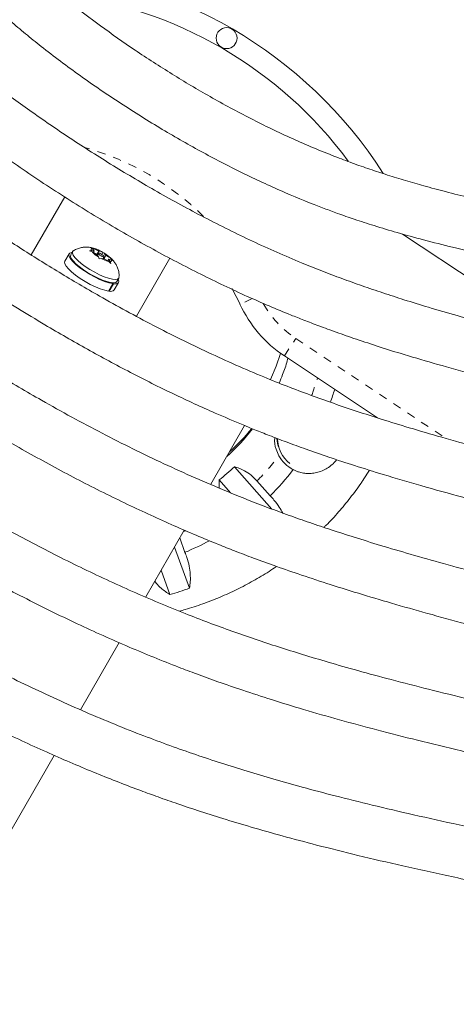
# Model space of a CAD drawing. Extents: x -73 to 619, y -9 to 698.
# Drawn here: x 471 to 477, y 253 to 265 of the extents above; entities that cross this region are included whole.
import ezdxf

# ---------------------------------------------------------------- set-up
doc = ezdxf.new("R2010")
doc.units = 0
doc.header["$LTSCALE"] = 0.125
doc.header["$MEASUREMENT"] = 0
doc.linetypes.add('PHANTOM', pattern=[0.5, 0.25, -0.05, 0.05, -0.05, 0.05, -0.05])
doc.layers.add('CONTOUR', color=7, linetype='CONTINUOUS')

msp = doc.modelspace()

# ---------------------------------------------------------------- linework, layer by layer
at = {"layer": 'CONTOUR', "linetype": 'Continuous', "lineweight": 15}
for p, q in [((471.55, 262.224), (471.95, 262.917)), ((475.987, 262.473), (477.79, 261.273)), ((472.266, 262.309), (472.303, 262.298)), ((472.282, 262.3), (472.266, 262.309)), ((472.302, 262.272), (472.282, 262.3)), ((472.356, 262.267), (472.303, 262.298)), ((472.002, 262.236), (471.951, 262.148)), ((472.044, 262.264), (472.021, 262.225)), ((472.244, 262.271), (472.268, 262.276)), ((472.28, 262.259), (472.244, 262.271)), ((472.302, 262.272), (472.268, 262.276)), ((472.334, 262.228), (472.28, 262.259)), ((472.291, 262.253), (472.302, 262.272)), ((472.334, 262.228), (472.356, 262.267)), ((472.334, 262.228), (472.354, 262.201)), ((472.354, 262.242), (472.341, 262.219)), ((472.361, 262.177), (472.354, 262.201)), ((472.356, 262.267), (472.39, 262.263)), ((472.386, 262.182), (472.361, 262.177)), ((472.42, 262.178), (472.386, 262.182)), ((472.39, 262.263), (472.406, 262.254)), ((472.393, 262.231), (472.406, 262.254)), ((472.406, 262.254), (472.422, 262.244)), ((472.408, 262.18), (472.422, 262.203)), ((472.42, 262.178), (472.442, 262.217)), ((472.42, 262.178), (472.473, 262.148)), ((472.442, 262.217), (472.422, 262.244)), ((472.442, 262.217), (472.495, 262.186)), ((472.463, 262.154), (472.474, 262.173)), ((472.474, 262.173), (472.494, 262.146)), ((472.474, 262.173), (472.507, 262.169)), ((472.495, 262.186), (472.524, 262.16)), ((472.524, 262.16), (472.507, 262.169)), ((472.806, 261.493), (473.206, 262.186)), ((472.502, 262.122), (472.473, 262.148)), ((472.494, 262.146), (472.502, 262.122)), ((472.573, 261.906), (472.596, 261.946)), ((472.472, 261.792), (472.523, 261.881)), ((472.533, 261.88), (472.482, 261.791)), ((472.509, 261.893), (472.523, 261.881)), ((472.533, 261.88), (472.518, 261.892)), ((472.541, 261.807), (472.592, 261.895)), ((472.482, 261.791), (472.475, 261.797)), ((475.685, 260.277), (474.574, 261.017)), ((473.694, 259.484), (474.099, 260.187)), ((473.978, 259.693), (474.426, 259.188)), ((475.591, 259.651), (475.516, 259.536)), ((473.794, 259.536), (473.794, 259.441)), ((473.93, 259.382), (473.794, 259.536)), ((474.405, 259.346), (474.247, 259.524)), ((472.917, 258.138), (473.378, 258.937)), ((473.386, 258.671), (473.324, 258.843)), ((473.261, 258.735), (473.44, 258.242)), ((473.207, 258.166), (473.101, 258.458)), ((472.139, 256.791), (472.602, 257.593)), ((466.62, 247.233), (471.824, 256.246))]:
    msp.add_line(p, q, dxfattribs=at)
at = {"layer": 'CONTOUR', "linetype": 'PHANTOM', "lineweight": 0}
for p, q in [((474.191, 261.703), (474.044, 261.635)), ((474.574, 261.017), (474.712, 261.225)), ((474.712, 261.225), (476.504, 260.033))]:
    msp.add_line(p, q, dxfattribs=at)
at = {"layer": 'CONTOUR', "linetype": 'Continuous', "lineweight": 15, "flags": 128}
for points in [[(472.268, 262.276), (472.266, 262.281), (472.265, 262.285), (472.265, 262.29), (472.266, 262.293), (472.268, 262.296), (472.272, 262.298), (472.277, 262.299), (472.282, 262.3)], [(472.037, 262.252), (472.032, 262.252), (472.01, 262.244), (472, 262.229), (472.002, 262.207), (472.017, 262.178), (472.045, 262.145), (472.083, 262.109), (472.13, 262.07), (472.185, 262.032), (472.244, 261.995), (472.306, 261.961), (472.367, 261.931), (472.425, 261.907), (472.478, 261.89), (472.523, 261.881)], [(472.573, 261.906), (472.559, 261.895), (472.533, 261.891), (472.496, 261.895), (472.451, 261.906), (472.4, 261.924), (472.343, 261.949), (472.285, 261.978), (472.227, 262.011), (472.173, 262.047), (472.124, 262.084), (472.082, 262.119), (472.05, 262.153), (472.028, 262.182), (472.019, 262.207), (472.021, 262.225), (472.021, 262.225)], [(472.599, 261.956), (472.596, 261.946), (472.581, 261.934), (472.555, 261.93), (472.519, 261.934), (472.474, 261.945), (472.422, 261.963), (472.366, 261.988), (472.308, 262.017), (472.25, 262.051), (472.195, 262.086), (472.146, 262.123), (472.105, 262.159), (472.072, 262.192), (472.051, 262.222), (472.041, 262.246), (472.044, 262.264), (472.052, 262.272)], [(472.354, 262.242), (472.355, 262.237), (472.36, 262.23), (472.37, 262.222), (472.383, 262.214), (472.396, 262.207), (472.408, 262.203), (472.417, 262.201), (472.422, 262.203), (472.421, 262.208), (472.415, 262.215), (472.406, 262.223), (472.393, 262.231), (472.38, 262.238), (472.368, 262.243), (472.359, 262.244), (472.354, 262.242)], [(472.507, 262.169), (472.51, 262.164), (472.511, 262.16), (472.511, 262.156), (472.51, 262.152), (472.507, 262.15), (472.504, 262.148), (472.499, 262.146), (472.494, 262.146)], [(471.951, 262.148), (471.948, 262.14), (471.951, 262.118), (471.966, 262.09), (471.994, 262.057), (472.032, 262.02), (472.079, 261.982), (472.134, 261.943), (472.193, 261.906), (472.255, 261.872), (472.316, 261.843), (472.374, 261.819), (472.427, 261.802), (472.472, 261.792)], [(472.533, 261.88), (472.566, 261.88), (472.587, 261.889), (472.596, 261.905), (472.591, 261.928), (472.589, 261.933)], [(474.044, 261.635), (473.952, 261.818), (473.95, 261.821)], [(474.407, 260.735), (474.476, 260.895), (474.529, 261.048)]]:
    msp.add_lwpolyline(points, dxfattribs=at)
at = {"layer": 'CONTOUR', "linetype": 'PHANTOM', "lineweight": 0, "flags": 128}
msp.add_lwpolyline([(473.391, 258.93), (473.382, 258.926), (473.367, 258.919)], dxfattribs=at)
at = {"layer": 'CONTOUR', "linetype": 'Continuous', "lineweight": 15}
msp.add_circle((473.884, 264.814), 0.125, dxfattribs=at)
at = {"layer": 'CONTOUR', "linetype": 'PHANTOM', "lineweight": 0}
for centre, radius, start, end in [((232.946, 700.254), 509.704, 297.36446, 302.63554), ((229.343, 706.494), 518.244, 297.36392, 302.63608), ((471.321, 260.375), 3.25, 45.2707, 74.2542), ((475.405, 262.266), 1.25, 209.9311, 236.3543), ((472.216, 261.539), 2.862, 339.6607, 344.0833), ((472.219, 261.541), 2.86, 315.1598, 323.1576)]:
    msp.add_arc(centre, radius, start, end, dxfattribs=at)
at = {"layer": 'CONTOUR', "linetype": 'Continuous', "lineweight": 15}
for centre, radius, start, end in [((471.321, 260.375), 7.63, 32.2783, 87.7217), ((471.321, 260.375), 7.37, 31.8509, 88.1491), ((471.321, 260.375), 5.255, 32.4911, 87.3876), ((471.321, 260.375), 4.995, 36.4762, 83.3323), ((472.22, 261.96), 0.348, 60.7736, 76.224), ((472.531, 262.499), 0.348, 223.776, 239.2264), ((472.556, 262.485), 0.348, 240.7736, 256.224), ((472.244, 261.946), 0.348, 43.776, 59.2264), ((472.5, 261.844), 0.0557, 251.3941, 318.1024), ((475.405, 262.266), 1.5, 204.8385, 236.3543), ((472.23, 261.531), 3.084, 339.7598, 342.7477), ((472.249, 261.655), 2.462, 311.6514, 322.1842), ((472.28, 261.712), 2.463, 311.6523, 320.6476), ((474.885, 260.069), 0.404, 185.4144, 202.0312), ((474.892, 260.04), 0.4, 181.5827, 230.554), ((474.877, 260.034), 0.424, 209.4182, 242.3042), ((472.204, 261.592), 2.599, 307.7074, 313.0529), ((472.231, 261.534), 3.084, 314.8127, 322.555), ((472.179, 261.607), 3.174, 292.3491, 298.2125), ((472.195, 261.674), 3.651, 286.0899, 289.9387)]:
    msp.add_arc(centre, radius, start, end, dxfattribs=at)
for points, knots in [([(507.772, 271.003), (507.643, 270.92), (507.267, 270.679), (506.641, 270.279), (505.894, 269.803), (505.142, 269.327), (504.387, 268.851), (503.628, 268.374), (502.866, 267.897), (502.1, 267.419), (501.33, 266.942), (500.557, 266.465), (499.781, 265.987), (499.002, 265.51), (498.221, 265.033), (497.436, 264.556), (496.649, 264.08), (495.86, 263.604), (495.068, 263.129), (494.274, 262.654), (493.478, 262.18), (492.681, 261.707), (491.881, 261.235), (491.08, 260.764), (490.278, 260.294), (489.474, 259.825), (488.67, 259.357), (487.864, 258.891), (487.057, 258.426), (486.25, 257.962), (485.442, 257.501), (484.634, 257.041), (483.826, 256.582), (483.017, 256.126), (482.209, 255.671), (481.4, 255.218), (480.592, 254.768), (479.785, 254.319), (478.978, 253.873), (478.171, 253.429), (477.366, 252.988), (476.562, 252.549), (475.759, 252.113), (474.957, 251.679), (474.157, 251.248), (473.358, 250.82), (472.561, 250.394), (471.767, 249.972), (470.974, 249.552), (470.183, 249.136), (469.395, 248.723), (468.609, 248.313), (467.902, 247.946), (467.458, 247.717), (467.274, 247.622)], [0, 0, 0, 0, 0.010273, 0.029786, 0.0493, 0.068814, 0.08833, 0.107845, 0.127362, 0.146879, 0.166396, 0.185914, 0.205432, 0.22495, 0.244469, 0.263988, 0.283508, 0.303028, 0.322548, 0.342068, 0.361589, 0.381109, 0.40063, 0.420151, 0.439672, 0.459193, 0.478715, 0.498236, 0.517757, 0.537279, 0.5568, 0.576321, 0.595842, 0.615363, 0.634884, 0.654405, 0.673926, 0.693446, 0.712966, 0.732486, 0.752006, 0.771525, 0.791044, 0.810563, 0.830082, 0.8496, 0.869117, 0.888634, 0.908151, 0.927667, 0.947182, 0.966697, 0.986212, 1, 1, 1, 1]), ([(468.364, 245.511), (468.501, 245.582), (468.901, 245.788), (469.564, 246.132), (470.353, 246.544), (471.146, 246.959), (471.94, 247.377), (472.737, 247.798), (473.536, 248.222), (474.336, 248.649), (475.139, 249.079), (475.943, 249.512), (476.748, 249.947), (477.555, 250.385), (478.363, 250.826), (479.172, 251.269), (479.982, 251.715), (480.792, 252.163), (481.604, 252.613), (482.415, 253.065), (483.227, 253.519), (484.039, 253.976), (484.852, 254.434), (485.664, 254.894), (486.476, 255.356), (487.287, 255.82), (488.098, 256.285), (488.909, 256.751), (489.718, 257.22), (490.527, 257.689), (491.334, 258.16), (492.14, 258.632), (492.945, 259.105), (493.748, 259.579), (494.55, 260.054), (495.35, 260.53), (496.148, 261.007), (496.943, 261.484), (497.737, 261.962), (498.528, 262.441), (499.317, 262.92), (500.103, 263.399), (500.886, 263.878), (501.666, 264.358), (502.444, 264.838), (503.218, 265.318), (503.988, 265.798), (504.756, 266.278), (505.519, 266.757), (506.279, 267.236), (507.035, 267.715), (507.787, 268.193), (508.461, 268.623), (508.882, 268.893), (509.056, 269.005)], [0, 0, 0, 0, 0.010274, 0.029801, 0.049327, 0.068852, 0.088377, 0.107901, 0.127425, 0.146948, 0.16647, 0.185993, 0.205515, 0.225036, 0.244557, 0.264078, 0.283598, 0.303119, 0.322639, 0.342158, 0.361678, 0.381197, 0.400717, 0.420236, 0.439755, 0.459274, 0.478792, 0.498311, 0.51783, 0.537349, 0.556868, 0.576387, 0.595906, 0.615425, 0.634944, 0.654463, 0.673983, 0.693502, 0.713022, 0.732542, 0.752063, 0.771583, 0.791104, 0.810626, 0.830147, 0.849669, 0.869192, 0.888715, 0.908238, 0.927762, 0.947286, 0.966811, 0.986337, 1, 1, 1, 1]), ([(477.791, 262.679), (477.694, 262.701), (477.472, 262.749), (477.14, 262.824), (476.806, 262.902), (476.511, 262.976), (476.254, 263.046), (476.023, 263.112), (475.808, 263.177), (475.596, 263.247), (475.386, 263.32), (475.075, 263.438), (474.667, 263.609), (474.171, 263.849), (473.692, 264.107), (473.231, 264.382), (472.794, 264.664), (472.385, 264.951), (472.084, 265.181), (471.869, 265.355), (471.716, 265.483), (471.539, 265.637), (471.339, 265.822), (471.119, 266.035), (470.88, 266.28), (470.624, 266.554), (470.375, 266.83), (470.212, 267.014), (470.139, 267.096)], [0, 0, 0, 0, 0.033135, 0.0753622, 0.1133265, 0.1470326, 0.1764945, 0.2017294, 0.2267241, 0.2511306, 0.2758389, 0.3008585, 0.3615893, 0.4227334, 0.4839253, 0.5423702, 0.6007893, 0.6567456, 0.7084519, 0.7266401, 0.7486222, 0.7746657, 0.8047756, 0.838971, 0.8765611, 0.9181449, 0.9637324, 1, 1, 1, 1]), ([(469.581, 266.788), (469.666, 266.691), (469.839, 266.494), (470.095, 266.208), (470.341, 265.941), (470.563, 265.709), (470.762, 265.509), (470.945, 265.334), (471.12, 265.173), (471.299, 265.017), (471.48, 264.865), (471.756, 264.643), (472.132, 264.361), (472.616, 264.032), (473.106, 263.725), (473.601, 263.443), (474.092, 263.19), (474.574, 262.968), (474.947, 262.817), (475.222, 262.715), (475.421, 262.646), (475.658, 262.569), (475.934, 262.486), (476.247, 262.4), (476.597, 262.311), (476.984, 262.219), (477.391, 262.129), (477.669, 262.07), (477.804, 262.041)], [0, 0, 0, 0, 0.039715, 0.081242, 0.118567, 0.1516995, 0.1806546, 0.205446, 0.230049, 0.254157, 0.2785728, 0.3032991, 0.363309, 0.4237316, 0.4841766, 0.5418812, 0.5995371, 0.6547734, 0.7058155, 0.7237158, 0.7453328, 0.7709624, 0.8006131, 0.8343007, 0.871334, 0.9122948, 0.9571892, 1, 1, 1, 1]), ([(477.79, 261.187), (477.675, 261.217), (477.418, 261.285), (477.034, 261.388), (476.651, 261.494), (476.312, 261.593), (476.017, 261.684), (475.752, 261.77), (475.505, 261.854), (475.261, 261.941), (475.019, 262.033), (474.661, 262.177), (474.191, 262.384), (473.618, 262.668), (473.063, 262.97), (472.529, 263.287), (472.02, 263.611), (471.541, 263.939), (471.186, 264.199), (470.933, 264.396), (470.752, 264.54), (470.541, 264.714), (470.303, 264.921), (470.039, 265.16), (469.752, 265.433), (469.442, 265.739), (469.138, 266.048), (468.938, 266.256), (468.848, 266.348)], [0, 0, 0, 0, 0.033838, 0.07597, 0.113858, 0.147505, 0.176921, 0.202119, 0.227083, 0.251469, 0.276156, 0.301151, 0.361809, 0.422865, 0.483956, 0.542296, 0.600614, 0.656486, 0.70813, 0.726296, 0.748254, 0.77427, 0.80435, 0.838507, 0.876043, 0.917552, 0.96304, 1, 1, 1, 1]), ([(468.287, 266.033), (468.391, 265.925), (468.603, 265.705), (468.913, 265.387), (469.207, 265.093), (469.473, 264.835), (469.709, 264.615), (469.926, 264.42), (470.132, 264.241), (470.342, 264.068), (470.554, 263.898), (470.876, 263.65), (471.313, 263.334), (471.872, 262.961), (472.436, 262.612), (473.003, 262.288), (473.564, 261.994), (474.115, 261.732), (474.528, 261.555), (474.815, 261.442), (474.995, 261.373), (475.204, 261.297), (475.444, 261.213), (475.715, 261.124), (476.038, 261.023), (476.417, 260.912), (476.857, 260.79), (477.322, 260.666), (477.641, 260.584), (477.798, 260.543)], [0, 0, 0, 0, 0.04049, 0.081945, 0.119217, 0.152312, 0.181242, 0.206017, 0.230596, 0.254666, 0.279041, 0.303723, 0.363614, 0.423902, 0.484206, 0.541774, 0.599302, 0.654425, 0.705376, 0.720049, 0.737218, 0.757169, 0.779905, 0.805431, 0.833754, 0.870737, 0.911628, 0.956433, 1, 1, 1, 1]), ([(477.79, 259.687), (477.653, 259.723), (477.353, 259.801), (476.908, 259.92), (476.47, 260.041), (476.083, 260.154), (475.746, 260.257), (475.444, 260.354), (475.162, 260.45), (474.883, 260.55), (474.606, 260.654), (474.197, 260.818), (473.661, 261.055), (473.006, 261.378), (472.414, 261.701), (471.882, 262.014), (471.409, 262.309), (470.954, 262.61), (470.526, 262.909), (470.206, 263.146), (469.975, 263.326), (469.81, 263.456), (469.622, 263.61), (469.41, 263.788), (469.177, 263.993), (468.905, 264.241), (468.593, 264.538), (468.24, 264.888), (467.889, 265.246), (467.656, 265.488), (467.549, 265.598)], [0, 0, 0, 0, 0.035304, 0.077302, 0.115068, 0.148607, 0.177928, 0.203045, 0.227929, 0.252238, 0.276848, 0.301766, 0.362236, 0.423104, 0.484007, 0.530536, 0.577064, 0.623096, 0.666646, 0.707499, 0.722353, 0.73975, 0.759956, 0.782973, 0.808805, 0.83746, 0.874876, 0.916251, 0.961592, 1, 1, 1, 1]), ([(466.988, 265.283), (467.108, 265.158), (467.35, 264.906), (467.703, 264.543), (468.037, 264.209), (468.338, 263.917), (468.607, 263.666), (468.837, 263.458), (469.041, 263.281), (469.23, 263.123), (469.42, 262.967), (469.615, 262.813), (469.947, 262.558), (470.427, 262.211), (471.061, 261.787), (471.66, 261.417), (472.219, 261.095), (472.731, 260.819), (473.24, 260.565), (473.736, 260.337), (474.119, 260.176), (474.403, 260.063), (474.607, 259.985), (474.845, 259.899), (475.117, 259.804), (475.425, 259.703), (475.791, 259.589), (476.222, 259.462), (476.722, 259.324), (477.253, 259.183), (477.617, 259.09), (477.798, 259.043)], [0, 0, 0, 0, 0.041043, 0.082453, 0.119683, 0.152741, 0.181638, 0.206386, 0.226165, 0.245324, 0.264677, 0.284225, 0.30397, 0.363785, 0.423995, 0.484223, 0.53022, 0.576204, 0.621697, 0.664737, 0.705112, 0.719767, 0.736917, 0.756845, 0.779554, 0.805051, 0.833341, 0.870282, 0.911128, 0.955883, 1, 1, 1, 1]), ([(477.788, 258.187), (477.657, 258.221), (477.366, 258.297), (476.928, 258.413), (476.489, 258.532), (476.092, 258.645), (475.736, 258.75), (475.421, 258.847), (475.14, 258.938), (474.881, 259.025), (474.63, 259.113), (474.381, 259.204), (474.132, 259.3), (473.714, 259.469), (473.131, 259.725), (472.394, 260.089), (471.728, 260.452), (471.13, 260.804), (470.599, 261.136), (470.087, 261.474), (469.606, 261.811), (469.247, 262.077), (468.986, 262.279), (468.801, 262.426), (468.59, 262.599), (468.352, 262.799), (468.09, 263.03), (467.784, 263.31), (467.434, 263.644), (467.037, 264.037), (466.639, 264.444), (466.374, 264.719), (466.251, 264.847)], [0, 0, 0, 0, 0.029979, 0.066674, 0.100267, 0.130758, 0.158152, 0.182457, 0.20368, 0.223693, 0.243028, 0.262553, 0.282272, 0.302189, 0.362531, 0.42327, 0.484045, 0.530476, 0.576907, 0.622841, 0.6663, 0.707068, 0.72189, 0.739248, 0.75941, 0.782377, 0.808151, 0.836743, 0.874076, 0.915358, 0.960598, 1, 1, 1, 1]), ([(465.694, 264.528), (465.808, 264.409), (466.041, 264.166), (466.384, 263.812), (466.715, 263.476), (467.02, 263.176), (467.298, 262.909), (467.548, 262.677), (467.776, 262.472), (467.99, 262.286), (468.201, 262.108), (468.414, 261.935), (468.632, 261.762), (469.004, 261.476), (469.541, 261.088), (470.251, 260.614), (470.921, 260.199), (471.546, 259.839), (472.119, 259.53), (472.69, 259.246), (473.244, 258.991), (473.672, 258.81), (473.99, 258.684), (474.219, 258.597), (474.486, 258.5), (474.791, 258.395), (475.135, 258.282), (475.51, 258.165), (475.916, 258.045), (476.35, 257.923), (476.82, 257.796), (477.304, 257.67), (477.631, 257.586), (477.79, 257.545)], [0, 0, 0, 0, 0.034715, 0.070985, 0.104183, 0.134312, 0.161379, 0.185391, 0.206354, 0.226137, 0.245298, 0.264653, 0.284203, 0.30395, 0.36377, 0.423986, 0.48422, 0.530222, 0.576211, 0.621707, 0.664751, 0.705128, 0.719786, 0.736939, 0.756871, 0.779585, 0.805087, 0.833383, 0.86263, 0.894375, 0.928624, 0.965374, 1, 1, 1, 1]), ([(477.793, 256.681), (477.638, 256.717), (477.302, 256.794), (476.803, 256.912), (476.31, 257.032), (475.864, 257.146), (475.465, 257.254), (475.113, 257.354), (474.797, 257.449), (474.506, 257.54), (474.225, 257.633), (473.947, 257.729), (473.668, 257.832), (473.27, 257.985), (472.757, 258.201), (472.135, 258.489), (471.522, 258.8), (470.915, 259.133), (470.315, 259.486), (469.724, 259.858), (469.156, 260.238), (468.623, 260.618), (468.227, 260.92), (467.94, 261.149), (467.736, 261.315), (467.504, 261.511), (467.243, 261.74), (466.957, 262.002), (466.652, 262.294), (466.33, 262.614), (465.994, 262.962), (465.636, 263.342), (465.284, 263.725), (465.051, 263.981), (464.944, 264.098)], [0, 0, 0, 0, 0.031648, 0.068226, 0.101709, 0.132095, 0.159391, 0.183605, 0.204747, 0.224683, 0.243943, 0.263391, 0.283034, 0.302875, 0.347876, 0.393259, 0.438671, 0.484104, 0.530384, 0.576664, 0.622444, 0.665753, 0.706377, 0.721143, 0.738433, 0.758516, 0.781392, 0.807065, 0.835546, 0.864986, 0.896947, 0.931437, 0.968457, 1, 1, 1, 1]), ([(464.379, 263.795), (464.507, 263.653), (464.764, 263.37), (465.14, 262.959), (465.498, 262.576), (465.828, 262.234), (466.13, 261.931), (466.402, 261.667), (466.65, 261.434), (466.884, 261.223), (467.115, 261.021), (467.349, 260.824), (467.588, 260.629), (467.997, 260.306), (468.589, 259.868), (469.375, 259.337), (470.118, 258.873), (470.812, 258.473), (471.451, 258.132), (472.086, 257.82), (472.705, 257.542), (473.183, 257.347), (473.538, 257.213), (473.794, 257.12), (474.092, 257.018), (474.432, 256.907), (474.817, 256.789), (475.237, 256.669), (475.691, 256.546), (476.177, 256.423), (476.702, 256.295), (477.252, 256.167), (477.627, 256.082), (477.813, 256.039)], [0, 0, 0, 0, 0.036275, 0.072432, 0.105522, 0.135548, 0.162518, 0.186441, 0.207326, 0.227035, 0.246128, 0.265414, 0.284896, 0.304575, 0.364197, 0.424223, 0.484271, 0.530132, 0.575977, 0.621327, 0.664225, 0.70446, 0.719063, 0.736151, 0.756006, 0.778633, 0.80404, 0.832234, 0.861381, 0.893023, 0.927166, 0.963808, 1, 1, 1, 1]), ([(477.794, 255.177), (477.615, 255.214), (477.238, 255.292), (476.678, 255.411), (476.132, 255.532), (475.638, 255.648), (475.196, 255.758), (474.805, 255.861), (474.455, 255.959), (474.133, 256.054), (473.822, 256.152), (473.514, 256.254), (473.205, 256.363), (472.764, 256.527), (472.196, 256.759), (471.509, 257.072), (470.831, 257.412), (470.161, 257.778), (469.499, 258.169), (468.849, 258.581), (468.224, 259.003), (467.64, 259.427), (467.216, 259.756), (466.925, 259.993), (466.74, 260.147), (466.533, 260.324), (466.303, 260.528), (466.051, 260.758), (465.779, 261.018), (465.477, 261.319), (465.145, 261.663), (464.782, 262.054), (464.397, 262.482), (464.014, 262.917), (463.76, 263.21), (463.641, 263.347)], [0, 0, 0, 0, 0.03266, 0.069172, 0.10259, 0.132913, 0.160149, 0.184307, 0.205399, 0.225285, 0.244498, 0.263899, 0.283494, 0.303288, 0.348187, 0.393475, 0.438795, 0.484139, 0.530332, 0.576524, 0.622215, 0.665434, 0.705971, 0.718466, 0.732737, 0.749056, 0.767421, 0.787834, 0.810298, 0.834823, 0.864193, 0.896083, 0.930503, 0.967452, 1, 1, 1, 1]), ([(463.079, 263.045), (463.217, 262.886), (463.492, 262.567), (463.896, 262.105), (464.281, 261.676), (464.636, 261.292), (464.961, 260.952), (465.255, 260.656), (465.524, 260.396), (465.778, 260.159), (466.029, 259.934), (466.283, 259.714), (466.543, 259.496), (466.922, 259.191), (467.427, 258.806), (468.065, 258.353), (468.719, 257.92), (469.353, 257.527), (469.963, 257.173), (470.549, 256.856), (471.137, 256.559), (471.719, 256.288), (472.282, 256.047), (472.72, 255.875), (473.046, 255.756), (473.28, 255.673), (473.547, 255.584), (473.849, 255.487), (474.187, 255.386), (474.561, 255.28), (474.986, 255.167), (475.466, 255.047), (476.003, 254.922), (476.584, 254.794), (477.193, 254.666), (477.608, 254.581), (477.814, 254.539)], [0, 0, 0, 0, 0.036357, 0.072515, 0.105602, 0.13562, 0.16258, 0.186491, 0.207365, 0.227064, 0.246149, 0.265428, 0.284904, 0.304578, 0.349197, 0.394199, 0.439233, 0.484272, 0.522492, 0.560704, 0.598879, 0.635922, 0.671107, 0.70444, 0.716822, 0.730952, 0.747113, 0.765308, 0.785541, 0.807818, 0.832147, 0.861286, 0.892925, 0.92707, 0.96372, 1, 1, 1, 1]), ([(472.397, 262.259), (472.385, 262.266), (472.355, 262.282), (472.307, 262.301), (472.256, 262.314), (472.207, 262.318), (472.159, 262.316), (472.112, 262.303), (472.075, 262.289), (472.057, 262.275), (472.053, 262.272)], [0, 0, 0, 0, 0.109048, 0.274261, 0.430748, 0.556891, 0.684883, 0.818687, 0.957692, 1, 1, 1, 1]), ([(472.598, 261.957), (472.599, 261.969), (472.6, 261.997), (472.593, 262.038), (472.579, 262.08), (472.558, 262.118), (472.533, 262.153), (472.501, 262.187), (472.462, 262.219), (472.431, 262.239), (472.415, 262.249)], [0, 0, 0, 0, 0.096434, 0.221734, 0.341424, 0.457776, 0.574878, 0.701127, 0.85291, 1, 1, 1, 1]), ([(474.615, 260.989), (474.613, 260.979), (474.597, 260.913), (474.563, 260.813), (474.526, 260.727), (474.512, 260.693)], [0, 0, 0, 0, 0.098639, 0.651794, 1, 1, 1, 1]), ([(474.46, 260.042), (474.46, 260.04), (474.452, 259.994), (474.466, 259.917), (474.496, 259.851), (474.508, 259.826)], [0, 0, 0, 0, 0.0186758, 0.6304404, 1, 1, 1, 1]), ([(474.247, 259.524), (474.224, 259.548), (474.177, 259.596), (474.103, 259.644), (474.036, 259.676), (473.998, 259.687), (473.978, 259.693)], [0, 0, 0, 0, 0.276517, 0.565818, 0.779537, 1, 1, 1, 1]), ([(474.68, 259.659), (474.69, 259.654), (474.71, 259.643), (474.751, 259.628), (474.802, 259.616), (474.864, 259.611), (474.928, 259.616), (474.993, 259.632), (475.057, 259.658), (475.118, 259.695), (475.166, 259.736), (475.19, 259.766), (475.199, 259.778)], [0, 0, 0, 0, 0.059049, 0.118629, 0.222632, 0.329325, 0.439961, 0.553302, 0.673782, 0.79766, 0.919124, 1, 1, 1, 1]), ([(475.047, 258.97), (475.055, 258.978), (475.117, 259.036), (475.223, 259.153), (475.362, 259.322), (475.459, 259.449), (475.506, 259.522), (475.514, 259.534)], [0, 0, 0, 0, 0.047948, 0.346382, 0.644736, 0.943024, 1, 1, 1, 1]), ([(474.555, 259.141), (474.542, 259.164), (474.512, 259.217), (474.46, 259.286), (474.42, 259.33), (474.405, 259.346)], [0, 0, 0, 0, 0.3292073, 0.7464151, 1, 1, 1, 1]), ([(473.44, 258.242), (473.444, 258.269), (473.452, 258.322), (473.451, 258.411), (473.438, 258.508), (473.415, 258.596), (473.394, 258.651), (473.386, 258.671)], [0, 0, 0, 0, 0.213046, 0.431081, 0.644438, 0.865584, 1, 1, 1, 1]), ([(473.32, 257.969), (473.343, 257.975), (473.437, 258), (473.6, 258.055), (473.806, 258.134), (474.007, 258.226), (474.203, 258.329), (474.36, 258.421), (474.45, 258.483), (474.48, 258.503)], [0, 0, 0, 0, 0.05498, 0.227332, 0.39961, 0.571813, 0.74394, 0.915993, 1, 1, 1, 1]), ([(473.025, 258.326), (473.031, 258.318), (473.053, 258.286), (473.113, 258.228), (473.171, 258.19), (473.207, 258.166)], [0, 0, 0, 0, 0.120648, 0.454982, 1, 1, 1, 1])]:
    msp.add_open_spline(points, degree=3, knots=knots, dxfattribs=at)

doc.saveas('drawing.dxf')
